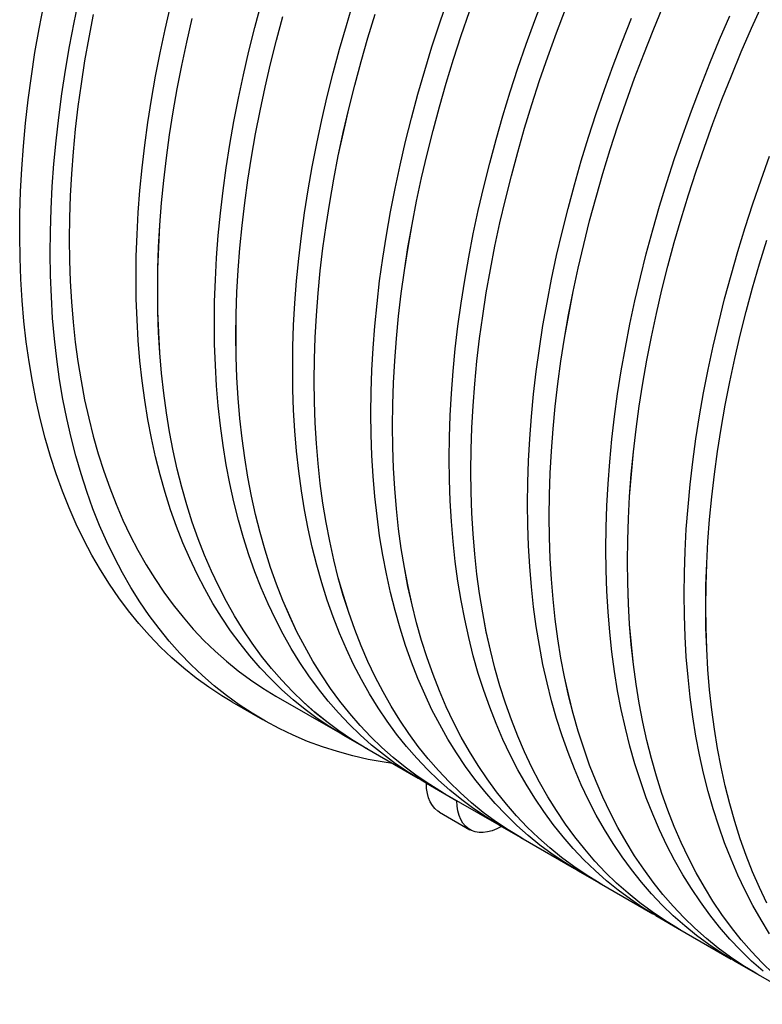
# Paper-space layout 'läti k. Standardjoonis' of a CAD drawing. Units: millimetres. Extents: x 10 to 413, y 3 to 287.
# Drawn here: x 242 to 263, y 127 to 154 of the extents above; entities that cross this region are included whole.
import ezdxf

# ---------------------------------------------------------------- set-up
doc = ezdxf.new("R2010")
doc.units = ezdxf.units.MM

psp = doc.layouts.new('läti k. Standardjoonis')

# ---------------------------------------------------------------- linework, layer by layer
at = {"color": 7, "linetype": 'Continuous', "lineweight": 30}
for p, q in [((247.97067, 135.29661), (248.8192, 134.80677)), ((249.19417, 135.4563), (250.97056, 134.43081)), ((251.05361, 134.38229), (251.65465, 134.03532)), ((251.6549, 134.03575), (253.14845, 133.17354)), ((253.23149, 133.12502), (253.83254, 132.77805)), ((253.38067, 133.0389), (253.38067, 133.03399)), ((253.38067, 133.03399), (254.2292, 132.54414)), ((253.83279, 132.77848), (255.32633, 131.91628)), ((254.2292, 132.54414), (254.2292, 132.54964)), ((253.74318, 132.23276), (254.59171, 131.74291)), ((255.40938, 131.86776), (256.01042, 131.52078)), ((255.4711, 131.83213), (255.46664, 131.82955)), ((256.01067, 131.52122), (257.50422, 130.65901)), ((257.58727, 130.61049), (258.18831, 130.26351)), ((258.18856, 130.26395), (259.68211, 129.40174)), ((259.76516, 129.35322), (260.3662, 129.00625)), ((260.36645, 129.00668), (261.86, 128.14447)), ((261.94305, 128.09595), (262.54409, 127.74898)), ((262.54434, 127.74941), (264.03789, 126.8872))]:
    psp.add_line(p, q, dxfattribs=at)
at = {"color": 7, "linetype": 'Continuous', "lineweight": 30, "flags": 128}
for points in [[(252.44202, 133.58135), (252.20575, 133.6169), (251.76399, 133.69783), (251.33001, 133.79653), (250.90413, 133.91294), (250.48662, 134.04696), (250.07778, 134.19851), (249.67789, 134.36749), (249.28723, 134.55377), (248.90606, 134.75723), (248.53464, 134.97773), (248.17324, 135.21512), (247.8221, 135.46923), (247.48147, 135.73988), (247.15157, 136.0269), (246.83264, 136.33009), (246.52489, 136.64923), (246.22854, 136.9841), (245.94379, 137.33448), (245.67084, 137.70012), (245.40987, 138.08078), (245.16107, 138.47618), (244.92461, 138.88606), (244.70064, 139.31013), (244.48933, 139.74811), (244.29082, 140.19968), (244.10525, 140.66455), (243.93274, 141.14238), (243.77341, 141.63286), (243.62738, 142.13563), (243.49474, 142.65036), (243.37558, 143.17669), (243.26999, 143.71426), (243.17804, 144.2627), (243.0998, 144.82163), (243.03531, 145.39066), (242.98462, 145.96941), (242.94777, 146.55747), (242.92478, 147.15444), (242.91566, 147.75991), (242.92043, 148.37345), (242.93909, 148.99466), (242.9716, 149.6231), (243.01797, 150.25833), (243.07814, 150.89992), (243.15209, 151.54743), (243.23976, 152.20041), (243.34109, 152.85842), (243.45601, 153.52099), (243.58445, 154.18767), (243.7263, 154.85801)], [(247.48305, 145.83045), (247.48977, 146.42748), (247.50994, 147.03187), (247.54354, 147.6432), (247.59054, 148.26106), (247.65092, 148.88501), (247.72464, 149.51462), (247.81163, 150.14948), (247.91185, 150.78914), (248.02522, 151.43317), (248.15167, 152.08112), (248.29111, 152.73255), (248.44345, 153.38702), (248.60857, 154.04406), (248.78637, 154.70325)], [(249.66094, 144.57318), (249.66766, 145.17021), (249.68783, 145.7746), (249.72143, 146.38594), (249.76843, 147.00379), (249.82881, 147.62774), (249.90253, 148.25736), (249.98952, 148.89221), (250.08974, 149.53188), (250.20311, 150.1759), (250.32956, 150.82385), (250.469, 151.47528), (250.62134, 152.12975), (250.78646, 152.7868), (250.96426, 153.44598), (251.15462, 154.10684), (251.3574, 154.76894)], [(251.83883, 143.31591), (251.84555, 143.91295), (251.86572, 144.51734), (251.89932, 145.12867), (251.94632, 145.74652), (252.0067, 146.37047), (252.08041, 147.00009), (252.16741, 147.63495), (252.26763, 148.27461), (252.381, 148.91863), (252.50745, 149.56659), (252.64689, 150.21802), (252.79922, 150.87248), (252.96435, 151.52953), (253.14215, 152.18871), (253.33251, 152.84957), (253.53529, 153.51167), (253.75035, 154.17454), (253.97756, 154.83773)], [(254.01672, 142.05864), (254.02344, 142.65568), (254.04361, 143.26007), (254.07721, 143.8714), (254.12421, 144.48925), (254.18459, 145.1132), (254.2583, 145.74282), (254.3453, 146.37768), (254.44552, 147.01734), (254.55889, 147.66137), (254.68534, 148.30932), (254.82478, 148.96075), (254.97711, 149.61521), (255.14224, 150.27226), (255.32004, 150.93144), (255.5104, 151.59231), (255.71318, 152.2544), (255.92824, 152.91727), (256.15545, 153.58046), (256.39464, 154.24352), (256.64564, 154.906)], [(258.97354, 139.19713), (258.98026, 139.79417), (259.00043, 140.39856), (259.03403, 141.00989), (259.08103, 141.62774), (259.14141, 142.25169), (259.21512, 142.88131), (259.30212, 143.51617), (259.40234, 144.15583), (259.51571, 144.79986), (259.64216, 145.44781), (259.7816, 146.09924), (259.93393, 146.7537), (260.09906, 147.41075), (260.27686, 148.06993), (260.46721, 148.7308), (260.67, 149.39289), (260.88506, 150.05576), (261.11227, 150.71895), (261.35145, 151.38201), (261.60246, 152.04448), (261.86511, 152.70592), (262.13923, 153.36585), (262.42463, 154.02384), (262.72111, 154.67943)], [(258.97389, 139.19733), (258.98061, 139.79436), (259.00078, 140.39874), (259.03438, 141.01006), (259.08138, 141.6279), (259.14176, 142.25184), (259.21547, 142.88145), (259.30246, 143.51629), (259.40268, 144.15594), (259.51605, 144.79996), (259.6425, 145.4479), (259.78194, 146.09932), (259.93427, 146.75377), (260.09939, 147.4108), (260.27719, 148.06998), (260.46754, 148.73083), (260.67032, 149.39291), (260.88538, 150.05577), (261.11258, 150.71895), (261.35177, 151.382), (261.60277, 152.04446), (261.86542, 152.70588), (262.13953, 153.3658), (262.42492, 154.02378), (262.7214, 154.67936)], [(247.97067, 135.29661), (247.68611, 135.46757), (247.32471, 135.70496), (246.97357, 135.95907), (246.63294, 136.22973), (246.30304, 136.51675), (245.98411, 136.81993), (245.67636, 137.13907), (245.38001, 137.47395), (245.09526, 137.82433), (244.82231, 138.18997), (244.56134, 138.57062), (244.31254, 138.96602), (244.07608, 139.3759), (243.85212, 139.79998), (243.64081, 140.23795), (243.4423, 140.68953), (243.25672, 141.15439), (243.08421, 141.63223), (242.92489, 142.1227), (242.77885, 142.62548), (242.64621, 143.14021), (242.52705, 143.66654), (242.42147, 144.20411), (242.32952, 144.75255), (242.25127, 145.31147), (242.18678, 145.88051), (242.13609, 146.45925), (242.09924, 147.04731), (242.07625, 147.64428), (242.06714, 148.24975), (242.07191, 148.8633), (242.09056, 149.48451), (242.12308, 150.11294), (242.16944, 150.74817), (242.22962, 151.38977), (242.30357, 152.03728), (242.39124, 152.69026), (242.49256, 153.34826), (242.60749, 154.01083), (242.73592, 154.67752)], [(244.11443, 154.41206), (243.98799, 153.76412), (243.87462, 153.1201), (243.7744, 152.48045), (243.68741, 151.84561), (243.6137, 151.216), (243.55332, 150.59206), (243.50631, 149.97422), (243.47272, 149.3629), (243.45255, 148.75852), (243.44582, 148.1615), (243.45255, 147.57223), (243.47272, 146.99114), (243.50631, 146.41861), (243.55332, 145.85504), (243.6137, 145.30081), (243.68741, 144.75631), (243.7744, 144.2219), (243.87462, 143.69796), (243.98799, 143.18484), (244.11443, 142.68289), (244.25387, 142.19247), (244.4062, 141.71389), (244.57133, 141.2475), (244.74912, 140.79361), (244.93948, 140.35254), (245.14225, 139.92457), (245.35732, 139.51002), (245.58452, 139.10916), (245.8237, 138.72227), (246.0747, 138.34961), (246.33735, 137.99144), (246.61146, 137.648), (246.89686, 137.31953), (247.19333, 137.00626), (247.50069, 136.70839), (247.81871, 136.42614), (248.14719, 136.15969), (248.48589, 135.90923), (248.83459, 135.67493), (249.19304, 135.45695), (249.19417, 135.4563)], [(245.30516, 147.08771), (245.31189, 147.68475), (245.33205, 148.28914), (245.36565, 148.90047), (245.41266, 149.51832), (245.47304, 150.14227), (245.54675, 150.77189), (245.63374, 151.40675), (245.73396, 152.04641), (245.84733, 152.69044), (245.97378, 153.33839), (246.11322, 153.98982), (246.26556, 154.64428)], [(250.26198, 144.2262), (250.2687, 144.82324), (250.28887, 145.42763), (250.32247, 146.03896), (250.36947, 146.65681), (250.42985, 147.28076), (250.50357, 147.91038), (250.59056, 148.54524), (250.69078, 149.1849), (250.80415, 149.82893), (250.9306, 150.47688), (251.07004, 151.12831), (251.22238, 151.78277), (251.3875, 152.43982), (251.5653, 153.099), (251.75566, 153.75987), (251.95844, 154.42196)], [(250.26233, 144.22641), (250.26906, 144.82343), (250.28923, 145.42781), (250.32282, 146.03913), (250.36983, 146.65697), (250.4302, 147.28091), (250.50392, 147.91052), (250.59091, 148.54537), (250.69113, 149.18502), (250.8045, 149.82903), (250.93094, 150.47697), (251.07038, 151.12839), (251.22271, 151.78284), (251.38783, 152.43988), (251.56563, 153.09905), (251.75599, 153.7599), (251.95876, 154.42199)], [(252.43987, 142.96894), (252.44659, 143.56597), (252.46676, 144.17036), (252.50036, 144.78169), (252.54736, 145.39955), (252.60774, 146.02349), (252.68146, 146.65311), (252.76845, 147.28797), (252.86867, 147.92763), (252.98204, 148.57166), (253.10849, 149.21961), (253.24793, 149.87104), (253.40027, 150.52551), (253.56539, 151.18255), (253.74319, 151.84174), (253.93355, 152.5026), (254.13633, 153.1647), (254.3514, 153.82757), (254.5786, 154.49076)], [(252.44022, 142.96914), (252.44695, 143.56617), (252.46711, 144.17054), (252.50071, 144.78186), (252.54772, 145.39971), (252.60809, 146.02364), (252.6818, 146.65325), (252.7688, 147.2881), (252.86901, 147.92775), (252.98239, 148.57176), (253.10883, 149.2197), (253.24827, 149.87112), (253.4006, 150.52557), (253.56572, 151.18261), (253.74352, 151.84178), (253.93387, 152.50263), (254.13665, 153.16472), (254.35171, 153.82758), (254.57892, 154.49076)], [(254.61776, 141.71167), (254.62448, 142.3087), (254.64465, 142.91309), (254.67825, 143.52442), (254.72525, 144.14228), (254.78563, 144.76623), (254.85934, 145.39585), (254.94634, 146.0307), (255.04656, 146.67037), (255.15993, 147.31439), (255.28638, 147.96234), (255.42582, 148.61377), (255.57815, 149.26824), (255.74328, 149.92529), (255.92108, 150.58447), (256.11144, 151.24533), (256.31422, 151.90743), (256.52928, 152.5703), (256.75649, 153.23349), (256.99568, 153.89655), (257.24668, 154.55902)], [(254.61811, 141.71187), (254.62484, 142.3089), (254.645, 142.91328), (254.6786, 143.5246), (254.7256, 144.14244), (254.78598, 144.76638), (254.85969, 145.39598), (254.94669, 146.03083), (255.0469, 146.67048), (255.16027, 147.3145), (255.28672, 147.96243), (255.42616, 148.61385), (255.57849, 149.26831), (255.74361, 149.92534), (255.92141, 150.58451), (256.11176, 151.24537), (256.31454, 151.90745), (256.5296, 152.57031), (256.7568, 153.23349), (256.99599, 153.89653), (257.24699, 154.55899)], [(256.79565, 140.4544), (256.80237, 141.05144), (256.82254, 141.65583), (256.85614, 142.26716), (256.90314, 142.88501), (256.96352, 143.50896), (257.03723, 144.13858), (257.12423, 144.77344), (257.22445, 145.4131), (257.33782, 146.05712), (257.46427, 146.70507), (257.60371, 147.35651), (257.75604, 148.01097), (257.92117, 148.66802), (258.09897, 149.3272), (258.28933, 149.98806), (258.49211, 150.65016), (258.70717, 151.31303), (258.93438, 151.97622), (259.17357, 152.63928), (259.42457, 153.30175), (259.68722, 153.96318), (259.96134, 154.62312)], [(256.796, 140.4546), (256.80272, 141.05163), (256.82289, 141.65601), (256.85649, 142.26733), (256.90349, 142.88517), (256.96387, 143.50911), (257.03758, 144.13872), (257.12458, 144.77356), (257.22479, 145.41321), (257.33816, 146.05723), (257.46461, 146.70517), (257.60405, 147.35658), (257.75638, 148.01104), (257.9215, 148.66807), (258.0993, 149.32724), (258.28965, 149.9881), (258.49243, 150.65018), (258.70749, 151.31304), (258.93469, 151.97622), (259.17388, 152.63927), (259.42488, 153.30173), (259.68753, 153.96314), (259.96164, 154.62307)], [(245.9062, 146.74074), (245.91293, 147.33778), (245.93309, 147.94217), (245.96669, 148.5535), (246.0137, 149.17135), (246.07408, 149.7953), (246.14779, 150.42492), (246.23478, 151.05978), (246.335, 151.69944), (246.44838, 152.34347), (246.57483, 152.99142), (246.71426, 153.64285), (246.8666, 154.29731)], [(245.90656, 146.74095), (245.91328, 147.33797), (245.93345, 147.94235), (245.96704, 148.55367), (246.01405, 149.17151), (246.07443, 149.79545), (246.14814, 150.42506), (246.23513, 151.0599), (246.33535, 151.69955), (246.44872, 152.34357), (246.57517, 152.99151), (246.7146, 153.64293), (246.86694, 154.29738)], [(248.08409, 145.48347), (248.09082, 146.08051), (248.11098, 146.6849), (248.14458, 147.29623), (248.19159, 147.91408), (248.25196, 148.53803), (248.32568, 149.16765), (248.41267, 149.80251), (248.51289, 150.44217), (248.62626, 151.0862), (248.75271, 151.73415), (248.89215, 152.38558), (249.04449, 153.04004), (249.20961, 153.69709), (249.38741, 154.35627)], [(248.08444, 145.48368), (248.09117, 146.0807), (248.11134, 146.68508), (248.14493, 147.2964), (248.19194, 147.91424), (248.25232, 148.53818), (248.32603, 149.16779), (248.41302, 149.80264), (248.51324, 150.44229), (248.62661, 151.0863), (248.75306, 151.73424), (248.89249, 152.38566), (249.04482, 153.04011), (249.20995, 153.69715), (249.38774, 154.35632)], [(256.19461, 140.80137), (256.20133, 141.39841), (256.2215, 142.0028), (256.2551, 142.61413), (256.3021, 143.23198), (256.36248, 143.85593), (256.43619, 144.48555), (256.52319, 145.12041), (256.62341, 145.76007), (256.73678, 146.4041), (256.86323, 147.05205), (257.00267, 147.70348), (257.155, 148.35794), (257.32013, 149.01499), (257.49793, 149.67417), (257.68828, 150.33504), (257.89107, 150.99713), (258.10613, 151.66), (258.33334, 152.3232), (258.57253, 152.98625), (258.82353, 153.64873), (259.08618, 154.31016)], [(258.37249, 139.5441), (258.37922, 140.14114), (258.39939, 140.74553), (258.43298, 141.35686), (258.47999, 141.97471), (258.54037, 142.59866), (258.61408, 143.22828), (258.70108, 143.86314), (258.8013, 144.5028), (258.91467, 145.14683), (259.04112, 145.79478), (259.18056, 146.44621), (259.33289, 147.10067), (259.49802, 147.75772), (259.67582, 148.4169), (259.86617, 149.07777), (260.06895, 149.73986), (260.28402, 150.40273), (260.51123, 151.06593), (260.75041, 151.72899), (261.00142, 152.39146), (261.26407, 153.05289), (261.53819, 153.71282), (261.82359, 154.37081)], [(260.55038, 138.28684), (260.55711, 138.88387), (260.57728, 139.48826), (260.61087, 140.09959), (260.65788, 140.71744), (260.71826, 141.34139), (260.79197, 141.97101), (260.87897, 142.60587), (260.97918, 143.24553), (261.09256, 143.88956), (261.21901, 144.53751), (261.35845, 145.18894), (261.51078, 145.84341), (261.6759, 146.50045), (261.85371, 147.15964), (262.04406, 147.8205), (262.24684, 148.4826), (262.46191, 149.14547), (262.68912, 149.80866), (262.9283, 150.47172)], [(261.15142, 137.93986), (261.15815, 138.5369), (261.17832, 139.14129), (261.21191, 139.75262), (261.25892, 140.37047), (261.3193, 140.99442), (261.39301, 141.62404), (261.48001, 142.2589), (261.58022, 142.89856), (261.6936, 143.54259), (261.82005, 144.19054), (261.95949, 144.84197), (262.11182, 145.49643), (262.27695, 146.15348), (262.45475, 146.81266), (262.6451, 147.47353), (262.84788, 148.13562)], [(261.15178, 137.94007), (261.1585, 138.53709), (261.17867, 139.14147), (261.21227, 139.75279), (261.25927, 140.37063), (261.31965, 140.99457), (261.39336, 141.62418), (261.48035, 142.25902), (261.58057, 142.89868), (261.69394, 143.54269), (261.82039, 144.19063), (261.95983, 144.84205), (262.11216, 145.4965), (262.27728, 146.15354), (262.45508, 146.81271), (262.64543, 147.47356), (262.84821, 148.13564)], [(251.05361, 134.38229), (251.05248, 134.38294), (250.69402, 134.60092), (250.34532, 134.83523), (250.00661, 135.08569), (249.67813, 135.35214), (249.3601, 135.6344), (249.05274, 135.93227), (248.75626, 136.24556), (248.47086, 136.57403), (248.19674, 136.91748), (247.93409, 137.27565), (247.68308, 137.64832), (247.44389, 138.03522), (247.21669, 138.43609), (247.00162, 138.85065), (246.79884, 139.27861), (246.60848, 139.7197), (246.43068, 140.1736), (246.26556, 140.64), (246.11322, 141.11858), (245.97378, 141.60901), (245.84733, 142.11097), (245.73396, 142.6241), (245.63374, 143.14805), (245.54675, 143.68247), (245.47304, 144.22698), (245.41266, 144.78122), (245.36565, 145.3448), (245.33205, 145.91734), (245.31189, 146.49844), (245.30516, 147.08771)], [(251.7382, 133.98766), (251.65352, 134.03597), (251.29506, 134.25395), (250.94636, 134.48825), (250.60765, 134.73872), (250.27917, 135.00517), (249.96114, 135.28743), (249.65378, 135.5853), (249.3573, 135.89858), (249.0719, 136.22706), (248.79778, 136.5705), (248.53513, 136.92868), (248.28412, 137.30135), (248.04493, 137.68825), (247.81773, 138.08911), (247.60266, 138.50367), (247.39988, 138.93164), (247.20952, 139.37273), (247.03172, 139.82662), (246.8666, 140.29302), (246.71426, 140.7716), (246.57483, 141.26204), (246.44838, 141.764), (246.335, 142.27712), (246.23478, 142.80108), (246.14779, 143.33549), (246.07408, 143.88001), (246.0137, 144.43424), (245.96669, 144.99782), (245.93309, 145.57036), (245.91293, 146.15147), (245.9062, 146.74074)], [(251.6549, 134.03575), (251.65377, 134.0364), (251.29532, 134.25438), (250.94662, 134.48868), (250.60792, 134.73914), (250.27945, 135.00559), (249.96142, 135.28784), (249.65407, 135.58571), (249.35759, 135.89898), (249.0722, 136.22745), (248.79808, 136.57089), (248.53543, 136.92906), (248.28443, 137.30172), (248.04525, 137.68861), (247.81805, 138.08947), (247.60299, 138.50402), (247.40021, 138.93199), (247.20985, 139.37306), (247.03206, 139.82695), (246.86694, 140.29334), (246.7146, 140.77192), (246.57517, 141.26234), (246.44872, 141.76429), (246.33535, 142.27741), (246.23513, 142.80135), (246.14814, 143.33576), (246.07443, 143.88026), (246.01405, 144.43449), (245.96704, 144.99806), (245.93345, 145.57059), (245.91328, 146.15168), (245.90656, 146.74095)], [(253.23149, 133.12502), (253.23037, 133.12568), (252.87191, 133.34366), (252.52321, 133.57796), (252.1845, 133.82842), (251.85602, 134.09487), (251.53799, 134.37713), (251.23063, 134.67501), (250.93415, 134.98829), (250.64875, 135.31676), (250.37463, 135.66021), (250.11198, 136.01838), (249.86097, 136.39105), (249.62178, 136.77795), (249.39458, 137.17882), (249.17951, 137.59338), (248.97673, 138.02135), (248.78637, 138.46243), (248.60857, 138.91633), (248.44345, 139.38273), (248.29111, 139.86131), (248.15167, 140.35175), (248.02522, 140.8537), (247.91185, 141.36683), (247.81163, 141.89078), (247.72464, 142.4252), (247.65092, 142.96971), (247.59054, 143.52395), (247.54354, 144.08753), (247.50994, 144.66007), (247.48977, 145.24117), (247.48305, 145.83045)], [(253.91608, 132.7304), (253.83141, 132.7787), (253.47295, 132.99668), (253.12425, 133.23099), (252.78554, 133.48145), (252.45706, 133.7479), (252.13903, 134.03016), (251.83167, 134.32803), (251.53519, 134.64131), (251.24979, 134.96979), (250.97567, 135.31323), (250.71302, 135.67141), (250.46201, 136.04408), (250.22282, 136.43098), (249.99562, 136.83184), (249.78055, 137.2464), (249.57777, 137.67437), (249.38741, 138.11546), (249.20961, 138.56935), (249.04449, 139.03575), (248.89215, 139.51434), (248.75271, 140.00477), (248.62626, 140.50673), (248.51289, 141.01986), (248.41267, 141.54381), (248.32568, 142.07822), (248.25196, 142.62274), (248.19159, 143.17697), (248.14458, 143.74056), (248.11098, 144.3131), (248.09082, 144.8942), (248.08409, 145.48347)], [(253.83279, 132.77848), (253.83166, 132.77913), (253.47321, 132.99711), (253.12451, 133.23141), (252.78581, 133.48187), (252.45733, 133.74832), (252.13931, 134.03057), (251.83195, 134.32844), (251.53548, 134.64171), (251.25009, 134.97018), (250.97597, 135.31362), (250.71332, 135.67179), (250.46232, 136.04445), (250.22314, 136.43134), (249.99594, 136.8322), (249.78087, 137.24676), (249.5781, 137.67472), (249.38774, 138.11579), (249.20995, 138.56968), (249.04482, 139.03607), (248.89249, 139.51465), (248.75306, 140.00508), (248.62661, 140.50702), (248.51324, 141.02014), (248.41302, 141.54408), (248.32603, 142.07849), (248.25232, 142.62299), (248.19194, 143.17722), (248.14493, 143.74079), (248.11134, 144.31332), (248.09117, 144.89442), (248.08444, 145.48368)], [(255.40938, 131.86776), (255.40826, 131.86841), (255.0498, 132.08639), (254.7011, 132.32069), (254.36239, 132.57115), (254.03391, 132.83761), (253.71588, 133.11987), (253.40852, 133.41774), (253.11203, 133.73102), (252.82664, 134.05949), (252.55252, 134.40294), (252.28986, 134.76112), (252.03886, 135.13378), (251.79967, 135.52068), (251.57247, 135.92155), (251.3574, 136.33611), (251.15462, 136.76408), (250.96426, 137.20516), (250.78646, 137.65906), (250.62134, 138.12546), (250.469, 138.60404), (250.32956, 139.09448), (250.20311, 139.59643), (250.08974, 140.10956), (249.98952, 140.63351), (249.90253, 141.16793), (249.82881, 141.71244), (249.76843, 142.26668), (249.72143, 142.83026), (249.68783, 143.4028), (249.66766, 143.98391), (249.66094, 144.57318)], [(256.09397, 131.47313), (256.0093, 131.52143), (255.65084, 131.73941), (255.30214, 131.97372), (254.96343, 132.22418), (254.63495, 132.49063), (254.31692, 132.77289), (254.00956, 133.07076), (253.71308, 133.38405), (253.42768, 133.71252), (253.15356, 134.05596), (252.89091, 134.41414), (252.6399, 134.78681), (252.40071, 135.17371), (252.17351, 135.57458), (251.95844, 135.98914), (251.75566, 136.4171), (251.5653, 136.85819), (251.3875, 137.31209), (251.22238, 137.77849), (251.07004, 138.25707), (250.9306, 138.7475), (250.80415, 139.24946), (250.69078, 139.76259), (250.59056, 140.28654), (250.50357, 140.82096), (250.42985, 141.36547), (250.36947, 141.91971), (250.32247, 142.48329), (250.28887, 143.05583), (250.2687, 143.63693), (250.26198, 144.2262)], [(256.01067, 131.52122), (256.00955, 131.52187), (255.6511, 131.73984), (255.3024, 131.97414), (254.9637, 132.2246), (254.63522, 132.49105), (254.3172, 132.7733), (254.00984, 133.07117), (253.71337, 133.38444), (253.42797, 133.71291), (253.15386, 134.05635), (252.89121, 134.41452), (252.64021, 134.78718), (252.40103, 135.17408), (252.17383, 135.57494), (251.95876, 135.98949), (251.75599, 136.41745), (251.56563, 136.85852), (251.38783, 137.31241), (251.22271, 137.77881), (251.07038, 138.25738), (250.93094, 138.74781), (250.8045, 139.24975), (250.69113, 139.76287), (250.59091, 140.28682), (250.50392, 140.82122), (250.4302, 141.36572), (250.36983, 141.91995), (250.32282, 142.48352), (250.28923, 143.05605), (250.26906, 143.63715), (250.26233, 144.22641)], [(257.58727, 130.61049), (257.58614, 130.61114), (257.22769, 130.82912), (256.87899, 131.06342), (256.54028, 131.31389), (256.2118, 131.58034), (255.89377, 131.8626), (255.5864, 132.16047), (255.28992, 132.47375), (255.00453, 132.80223), (254.73041, 133.14567), (254.46775, 133.50385), (254.21675, 133.87651), (253.97756, 134.26341), (253.75035, 134.66428), (253.53529, 135.07884), (253.33251, 135.50681), (253.14215, 135.94789), (252.96435, 136.40179), (252.79922, 136.86819), (252.64689, 137.34677), (252.50745, 137.83721), (252.381, 138.33916), (252.26763, 138.85229), (252.16741, 139.37624), (252.08041, 139.91066), (252.0067, 140.45517), (251.94632, 141.00941), (251.89932, 141.57299), (251.86572, 142.14553), (251.84555, 142.72664), (251.83883, 143.31591)], [(258.27186, 130.21586), (258.18719, 130.26416), (257.82873, 130.48215), (257.48003, 130.71645), (257.14132, 130.96691), (256.81284, 131.23336), (256.49481, 131.51562), (256.18745, 131.8135), (255.89096, 132.12678), (255.60557, 132.45525), (255.33145, 132.7987), (255.06879, 133.15687), (254.81779, 133.52954), (254.5786, 133.91644), (254.3514, 134.31731), (254.13633, 134.73187), (253.93355, 135.15984), (253.74319, 135.60092), (253.56539, 136.05482), (253.40027, 136.52122), (253.24793, 136.9998), (253.10849, 137.49024), (252.98204, 137.99219), (252.86867, 138.50532), (252.76845, 139.02927), (252.68146, 139.56369), (252.60774, 140.1082), (252.54736, 140.66244), (252.50036, 141.22602), (252.46676, 141.79856), (252.44659, 142.37966), (252.43987, 142.96894)], [(258.18856, 130.26395), (258.18744, 130.2646), (257.82899, 130.48257), (257.48029, 130.71687), (257.14159, 130.96733), (256.81311, 131.23378), (256.49509, 131.51603), (256.18773, 131.8139), (255.89126, 132.12718), (255.60586, 132.45565), (255.33175, 132.79908), (255.0691, 133.15726), (254.8181, 133.52991), (254.57892, 133.91681), (254.35171, 134.31767), (254.13665, 134.73222), (253.93387, 135.16018), (253.74352, 135.60126), (253.56572, 136.05515), (253.4006, 136.52154), (253.24827, 137.00011), (253.10883, 137.49054), (252.98239, 137.99248), (252.86901, 138.5056), (252.7688, 139.02955), (252.6818, 139.56395), (252.60809, 140.10846), (252.54772, 140.66268), (252.50071, 141.22625), (252.46711, 141.79878), (252.44695, 142.37988), (252.44022, 142.96914)], [(259.76516, 129.35322), (259.76403, 129.35387), (259.40558, 129.57185), (259.05687, 129.80615), (258.71817, 130.05662), (258.38969, 130.32307), (258.07165, 130.60533), (257.76429, 130.9032), (257.46781, 131.21648), (257.18241, 131.54496), (256.9083, 131.8884), (256.64564, 132.24658), (256.39464, 132.61925), (256.15545, 133.00614), (255.92824, 133.40701), (255.71318, 133.82157), (255.5104, 134.24954), (255.32004, 134.69062), (255.14224, 135.14452), (254.97711, 135.61092), (254.82478, 136.0895), (254.68534, 136.57994), (254.55889, 137.0819), (254.44552, 137.59502), (254.3453, 138.11898), (254.2583, 138.65339), (254.18459, 139.19791), (254.12421, 139.75214), (254.07721, 140.31572), (254.04361, 140.88826), (254.02344, 141.46937), (254.01672, 142.05864)], [(260.44975, 128.95859), (260.36507, 129.0069), (260.00662, 129.22488), (259.65792, 129.45918), (259.31921, 129.70964), (258.99073, 129.9761), (258.6727, 130.25835), (258.36533, 130.55623), (258.06885, 130.86951), (257.78346, 131.19798), (257.50934, 131.54143), (257.24668, 131.89961), (256.99568, 132.27227), (256.75649, 132.65917), (256.52928, 133.06004), (256.31422, 133.4746), (256.11144, 133.90257), (255.92108, 134.34365), (255.74328, 134.79755), (255.57815, 135.26395), (255.42582, 135.74253), (255.28638, 136.23297), (255.15993, 136.73492), (255.04656, 137.24805), (254.94634, 137.772), (254.85934, 138.30642), (254.78563, 138.85093), (254.72525, 139.40517), (254.67825, 139.96875), (254.64465, 140.54129), (254.62448, 141.12239), (254.61776, 141.71167)], [(260.36645, 129.00668), (260.36532, 129.00733), (260.00687, 129.22531), (259.65818, 129.4596), (259.31948, 129.71006), (258.991, 129.97651), (258.67298, 130.25877), (258.36562, 130.55663), (258.06914, 130.86991), (257.78375, 131.19838), (257.50964, 131.54182), (257.24699, 131.89999), (256.99599, 132.27265), (256.7568, 132.65954), (256.5296, 133.0604), (256.31454, 133.47495), (256.11176, 133.90291), (255.92141, 134.34399), (255.74361, 134.79788), (255.57849, 135.26427), (255.42616, 135.74284), (255.28672, 136.23327), (255.16027, 136.73522), (255.0469, 137.24834), (254.94669, 137.77228), (254.85969, 138.30668), (254.78598, 138.85119), (254.7256, 139.40541), (254.6786, 139.96899), (254.645, 140.54151), (254.62484, 141.12261), (254.61811, 141.71187)], [(261.94305, 128.09595), (261.94192, 128.0966), (261.58347, 128.31458), (261.23476, 128.54888), (260.89606, 128.79935), (260.56757, 129.0658), (260.24954, 129.34806), (259.94218, 129.64593), (259.6457, 129.95921), (259.3603, 130.28769), (259.08618, 130.63113), (258.82353, 130.98931), (258.57253, 131.36198), (258.33334, 131.74888), (258.10613, 132.14974), (257.89107, 132.5643), (257.68828, 132.99227), (257.49793, 133.43336), (257.32013, 133.88725), (257.155, 134.35365), (257.00267, 134.83224), (256.86323, 135.32267), (256.73678, 135.82463), (256.62341, 136.33776), (256.52319, 136.86171), (256.43619, 137.39612), (256.36248, 137.94064), (256.3021, 138.49487), (256.2551, 139.05846), (256.2215, 139.63099), (256.20133, 140.2121), (256.19461, 140.80137)], [(262.62764, 127.70132), (262.54296, 127.74963), (262.18451, 127.96761), (261.8358, 128.20191), (261.4971, 128.45237), (261.16861, 128.71883), (260.85058, 129.00109), (260.54322, 129.29896), (260.24674, 129.61224), (259.96134, 129.94071), (259.68722, 130.28416), (259.42457, 130.64234), (259.17357, 131.015), (258.93438, 131.4019), (258.70717, 131.80277), (258.49211, 132.21733), (258.28933, 132.6453), (258.09897, 133.08638), (257.92117, 133.54028), (257.75604, 134.00668), (257.60371, 134.48526), (257.46427, 134.9757), (257.33782, 135.47765), (257.22445, 135.99078), (257.12423, 136.51473), (257.03723, 137.04915), (256.96352, 137.59366), (256.90314, 138.1479), (256.85614, 138.71148), (256.82254, 139.28402), (256.80237, 139.86513), (256.79565, 140.4544)], [(262.54434, 127.74941), (262.54321, 127.75006), (262.18476, 127.96804), (261.83607, 128.20234), (261.49737, 128.4528), (261.16889, 128.71924), (260.85087, 129.0015), (260.54351, 129.29936), (260.24703, 129.61264), (259.96164, 129.94111), (259.68753, 130.28455), (259.42488, 130.64272), (259.17388, 131.01538), (258.93469, 131.40227), (258.70749, 131.80313), (258.49243, 132.21768), (258.28965, 132.64564), (258.0993, 133.08672), (257.9215, 133.54061), (257.75638, 134.007), (257.60405, 134.48557), (257.46461, 134.976), (257.33816, 135.47795), (257.22479, 135.99107), (257.12458, 136.51501), (257.03758, 137.04942), (256.96387, 137.59392), (256.90349, 138.14815), (256.85649, 138.71172), (256.82289, 139.28425), (256.80272, 139.86534), (256.796, 140.4546)], [(262.74546, 127.80853), (262.42743, 128.09079), (262.12007, 128.38866), (261.82359, 128.70194), (261.53819, 129.03042), (261.26407, 129.37386), (261.00142, 129.73204), (260.75041, 130.10471), (260.51123, 130.49161), (260.28402, 130.89247), (260.06895, 131.30703), (259.86617, 131.735), (259.67582, 132.17609), (259.49802, 132.62998), (259.33289, 133.09638), (259.18056, 133.57497), (259.04112, 134.0654), (258.91467, 134.56736), (258.8013, 135.08049), (258.70108, 135.60444), (258.61408, 136.13886), (258.54037, 136.68337), (258.47999, 137.23761), (258.43298, 137.80119), (258.39939, 138.37373), (258.37922, 138.95483), (258.37249, 139.5441)], [(263.02847, 127.74382), (262.72111, 128.04169), (262.42463, 128.35497), (262.13923, 128.68345), (261.86511, 129.02689), (261.60246, 129.38507), (261.35145, 129.75774), (261.11227, 130.14463), (260.88506, 130.5455), (260.67, 130.96006), (260.46721, 131.38803), (260.27686, 131.82911), (260.09906, 132.28301), (259.93393, 132.74941), (259.7816, 133.22799), (259.64216, 133.71843), (259.51571, 134.22038), (259.40234, 134.73351), (259.30212, 135.25747), (259.21512, 135.79188), (259.14141, 136.33639), (259.08103, 136.89063), (259.03403, 137.45421), (259.00043, 138.02675), (258.98026, 138.60786), (258.97354, 139.19713)], [(263.02875, 127.74423), (262.7214, 128.0421), (262.42492, 128.35537), (262.13953, 128.68384), (261.86542, 129.02728), (261.60277, 129.38545), (261.35177, 129.75811), (261.11258, 130.145), (260.88538, 130.54586), (260.67032, 130.96041), (260.46754, 131.38837), (260.27719, 131.82945), (260.09939, 132.28334), (259.93427, 132.74973), (259.78194, 133.2283), (259.6425, 133.71873), (259.51605, 134.22068), (259.40268, 134.7338), (259.30246, 135.25774), (259.21547, 135.79215), (259.14176, 136.33665), (259.08138, 136.89088), (259.03438, 137.45445), (259.00078, 138.02698), (258.98061, 138.60807), (258.97389, 139.19733)], [(262.9283, 128.84744), (262.68912, 129.23434), (262.46191, 129.63521), (262.24684, 130.04977), (262.04406, 130.47773), (261.85371, 130.91882), (261.6759, 131.37272), (261.51078, 131.83912), (261.35845, 132.3177), (261.21901, 132.80813), (261.09256, 133.31009), (260.97918, 133.82322), (260.87897, 134.34717), (260.79197, 134.88159), (260.71826, 135.4261), (260.65788, 135.98034), (260.61087, 136.54392), (260.57728, 137.11646), (260.55711, 137.69756), (260.55038, 138.28684)], [(262.84788, 129.70279), (262.6451, 130.13076), (262.45475, 130.57185), (262.27695, 131.02574), (262.11182, 131.49214), (261.95949, 131.97072), (261.82005, 132.46116), (261.6936, 132.96312), (261.58022, 133.47625), (261.48001, 134.0002), (261.39301, 134.53461), (261.3193, 135.07913), (261.25892, 135.63336), (261.21191, 136.19694), (261.17832, 136.76948), (261.15815, 137.35059), (261.15142, 137.93986)], [(262.84821, 129.70315), (262.64543, 130.13111), (262.45508, 130.57218), (262.27728, 131.02607), (262.11216, 131.49246), (261.95983, 131.97104), (261.82039, 132.46146), (261.69394, 132.96341), (261.58057, 133.47653), (261.48035, 134.00047), (261.39336, 134.53488), (261.31965, 135.07938), (261.25927, 135.63361), (261.21227, 136.19718), (261.17867, 136.76971), (261.1585, 137.3508), (261.15178, 137.94007)], [(253.74318, 132.23276), (253.69852, 132.26132), (253.617, 132.3305), (253.54646, 132.41522), (253.48766, 132.51454), (253.44124, 132.62738), (253.40772, 132.7525), (253.38745, 132.88853), (253.38067, 133.03399)], [(255.46664, 131.82955), (255.33729, 131.76271), (255.20936, 131.71225), (255.08425, 131.67874), (254.96333, 131.66254), (254.84792, 131.66382), (254.73929, 131.68257), (254.63863, 131.71859), (254.54704, 131.77148), (254.46553, 131.84066), (254.39499, 131.92537), (254.33618, 132.0247), (254.28977, 132.13754), (254.25624, 132.26266), (254.23598, 132.39869), (254.2292, 132.54414)]]:
    psp.add_lwpolyline(points, dxfattribs=at)

doc.saveas('drawing.dxf')
